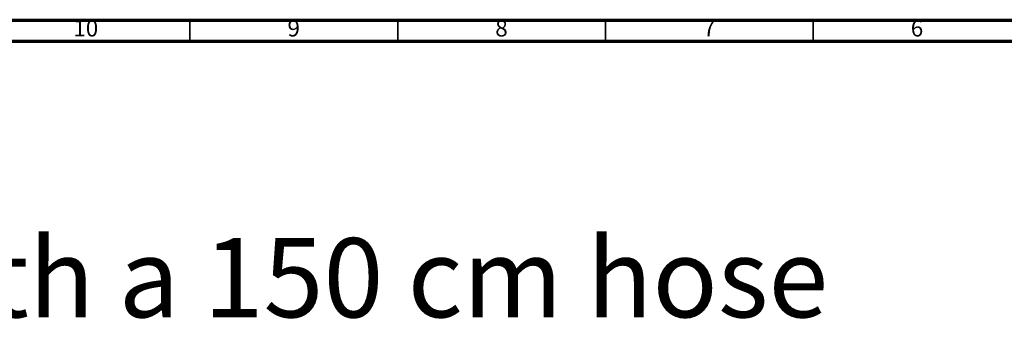
# Model space of a CAD drawing. Units: millimetres. Extents: x 4 to 1496, y 5 to 1495.
# Drawn here: x 1009 to 1246, y 1417 to 1495 of the extents above; entities that cross this region are included whole.
import ezdxf

# ---------------------------------------------------------------- set-up
doc = ezdxf.new("R2010")
doc.units = ezdxf.units.MM
doc.styles.add('SLDTEXTSTYLE0', font='TXT', dxfattribs={"width": 0.75})

# ---------------------------------------------------------------- blocks, each defined once
blk = doc.blocks.new('SW_NOTE_0')
at = {"color": 0, "linetype": 'Continuous', "lineweight": 0, "insert": (0, -1.84), "char_height": 19.05, "attachment_point": 1, "style": 'SLDTEXTSTYLE0'}
blk.add_mtext('Ensemble douchette sur gorge avec flexible 150 cm - Rim mounted shower set with a 150 cm hose', dxfattribs=at)

msp = doc.modelspace()

# ---------------------------------------------------------------- linework, layer by layer
at = {"color": 5, "linetype": 'Continuous', "lineweight": 70}
for p, q in [((5, 1495), (1495, 1495)), ((10, 1490), (1490, 1490))]:
    msp.add_line(p, q, dxfattribs=at)
at = {"color": 5, "linetype": 'Continuous', "lineweight": 35}
for p, q in [((1050, 1490), (1050, 1495)), ((1100, 1490), (1100, 1495)), ((1150, 1490), (1150, 1495)), ((1200, 1490), (1200, 1495))]:
    msp.add_line(p, q, dxfattribs=at)

# ---------------------------------------------------------------- block references
at = {"color": 7, "linetype": 'Continuous', "lineweight": 0}
msp.add_blockref('SW_NOTE_0', (27.07, 1444.4), dxfattribs=at)

# ---------------------------------------------------------------- texts
at = {"color": 7, "linetype": 'Continuous', "lineweight": 0, "attachment_point": 2, "style": 'SLDTEXTSTYLE0'}
for s, insert, char_height in [('10', (1024.92, 1495.06), 3.969), ('9', (1074.96, 1495.06), 3.97), ('6', (1224.96, 1495.06), 3.97), ('8', (1124.96, 1495.06), 3.97), ('7', (1174.96, 1495.06), 3.97)]:
    msp.add_mtext(s, dxfattribs=dict(at, insert=insert, char_height=char_height))

doc.saveas('drawing.dxf')
